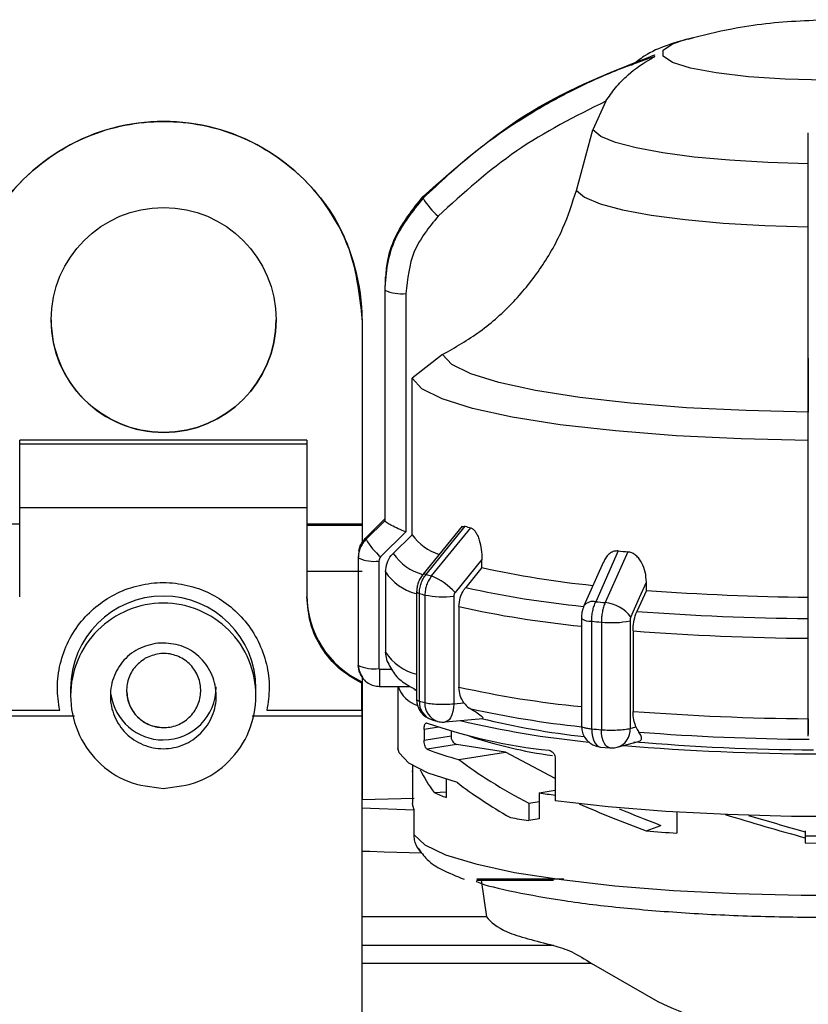
# Model space of a CAD drawing. Units: millimetres. Extents: x 10 to 416, y 10 to 287.
# Drawn here: x 242 to 257, y 214 to 232 of the extents above; entities that cross this region are included whole.
import ezdxf

# ---------------------------------------------------------------- set-up
doc = ezdxf.new("R2010")
doc.units = ezdxf.units.MM
doc.styles.add('SLDTEXTSTYLE2', font='TXT', dxfattribs={"width": 0.75})
doc.dimstyles.new('SLDDIMSTYLE1', dxfattribs={"dimtxt": 3.5, "dimasz": 3.302, "dimexe": 0, "dimexo": 0.0625, "dimgap": 0.875, "dimtad": 1, "dimdec": 0, "dimlfac": 2, "dimrnd": 1e-09, "dimzin": 12, "dimdsep": 46, "dimtxsty": 'SLDTEXTSTYLE2', "dimsah": 1, "dimcen": 0.09, "dimadec": 0, "dimazin": 3, "dimtfac": 1, "dimtdec": 0, "dimtofl": 0, "dimtmove": 0, "dimatfit": 3, "dimfxl": 1, "dimfrac": 2, "dimtolj": 1, "dimtzin": 12, "dimarcsym": 0})

# ---------------------------------------------------------------- blocks, each defined once
blk = doc.blocks.new('_D_2')
at = {"color": 150, "linetype": 'Continuous', "lineweight": 0}
for p, q in [((52.807, 216.019), (52.806, 240.06)), ((307.729, 216.034), (307.728, 240.075)), ((52.806, 239.06), (307.728, 239.075))]:
    blk.add_line(p, q, dxfattribs=at)
at = {"color": 150, "linetype": 'Continuous', "lineweight": 18}
for points in [[(52.806, 239.06), (56.108, 238.552), (56.108, 239.568)], [(307.728, 239.075), (304.426, 239.582), (304.426, 238.566)]]:
    blk.add_solid(points, dxfattribs=at)
at = {"color": 150, "linetype": 'Continuous', "lineweight": 18, "insert": (176.388, 243.579), "char_height": 3.5, "attachment_point": 1, "rotation": 0.0033, "style": 'SLDTEXTSTYLE2'}
blk.add_mtext('510', dxfattribs=at)

msp = doc.modelspace()

# ---------------------------------------------------------------- linework, layer by layer
at = {"color": 7, "linetype": 'Continuous', "lineweight": 25}
for p, q in [((253.2995, 230.9217), (253.056, 230.3764)), ((252.7444, 229.2343), (253.056, 230.3764)), ((249.1344, 227.5945), (249.1344, 227.4395)), ((249.1247, 227.3678), (249.1247, 223.0113)), ((249.1253, 227.3513), (249.1253, 222.9948)), ((249.5253, 227.2892), (249.5253, 222.7829)), ((248.699, 226.7884), (248.699, 222.9279)), ((248.699, 226.7884), (248.699, 226.7882)), ((248.699, 226.7882), (248.699, 222.9279)), ((250.2171, 226.1336), (249.6403, 225.6885)), ((257.1247, 221.5878), (257.1247, 226.0944)), ((249.6403, 222.7281), (249.6403, 225.6885)), ((247.6549, 224.5148), (242.2299, 224.5148)), ((242.2299, 224.446), (242.2299, 224.5148)), ((247.6549, 224.5148), (247.6549, 224.446)), ((242.2299, 223.2408), (242.2299, 224.446)), ((242.2299, 224.446), (247.6549, 224.446)), ((247.6549, 224.446), (247.6549, 223.2408)), ((247.6549, 223.2408), (242.2299, 223.2408)), ((242.2299, 221.5602), (242.2299, 223.2408)), ((247.6549, 223.2408), (247.6549, 221.5602)), ((248.7719, 222.68), (249.1255, 223.0292)), ((242.2299, 222.9279), (241.199, 222.9279)), ((248.699, 222.9279), (247.6549, 222.9279)), ((248.699, 222.9153), (248.699, 222.7207)), ((248.699, 222.9078), (248.699, 222.7207)), ((249.1255, 222.9935), (248.7719, 222.6443)), ((249.1253, 222.9948), (249.1255, 222.9935)), ((250.5875, 222.8922), (249.8436, 221.9764)), ((249.9062, 221.9802), (250.645, 222.8904)), ((250.0095, 221.9521), (250.7491, 222.862)), ((248.699, 222.7882), (248.699, 222.5564)), ((248.699, 222.7779), (248.699, 222.7207)), ((249.5253, 222.7829), (249.0476, 222.3111)), ((249.6403, 222.7281), (249.2861, 222.379)), ((248.6247, 222.3129), (248.6247, 220.2814)), ((248.6254, 222.2949), (248.6254, 220.2633)), ((253.5349, 222.4241), (253.1088, 221.4648)), ((253.7152, 222.4077), (253.2877, 221.4486)), ((249.0154, 222.2343), (249.0154, 220.2028)), ((250.96, 222.2655), (250.4527, 221.641)), ((250.96, 222.111), (250.6533, 221.734)), ((250.96, 222.111), (250.96, 222.2655)), ((253.2573, 222.2173), (252.8874, 221.386)), ((248.699, 222.0376), (247.6549, 222.0376)), ((249.1394, 222.0298), (249.1394, 220.5102)), ((254.0655, 221.6803), (254.0655, 221.8348)), ((249.7274, 221.6506), (249.7274, 219.619)), ((249.7787, 219.5882), (249.7787, 221.6198)), ((249.8833, 221.5913), (249.8833, 219.5597)), ((250.4274, 221.5689), (250.4274, 219.5373)), ((254.0655, 221.6803), (253.8884, 221.2829)), ((257.1247, 221.0413), (257.1247, 221.5878)), ((250.5262, 221.3733), (250.5262, 219.8537)), ((252.8384, 221.1499), (252.8384, 219.1184)), ((253.0344, 219.0643), (253.0344, 221.0959)), ((253.2156, 221.0794), (253.2156, 219.0479)), ((253.758, 221.1028), (253.758, 219.0713)), ((253.8151, 220.9138), (253.8151, 219.3942)), ((257.1247, 218.9279), (257.1247, 220.9594)), ((257.1247, 220.7744), (257.1247, 220.9373)), ((249.1709, 220.3399), (249.1394, 220.5102)), ((248.699, 220.0658), (248.699, 217.7209)), ((248.699, 220.0658), (248.699, 217.7209)), ((249.0254, 220.1929), (249.2565, 220.1929)), ((248.6924, 219.9522), (248.6924, 219.9247)), ((248.6924, 219.4143), (248.6924, 219.9247)), ((249.0254, 219.8643), (249.6053, 219.8643)), ((249.3747, 219.8643), (249.3747, 218.7013)), ((243.1924, 219.8223), (243.1924, 219.689)), ((246.6924, 219.689), (246.6924, 219.8223)), ((249.6945, 219.8035), (249.7274, 219.7855)), ((249.7274, 219.786), (249.6945, 219.8035)), ((250.4274, 219.5373), (250.6205, 219.5549)), ((241.1924, 219.4143), (242.9854, 219.4143)), ((243.267, 219.3002), (241.1924, 219.3002)), ((248.6924, 219.3002), (246.6221, 219.3002)), ((246.8993, 219.4143), (248.6924, 219.4143)), ((248.6924, 219.3002), (248.6924, 200.6529)), ((250.0196, 219.2338), (250.1249, 219.2052)), ((250.2635, 219.1934), (250.9752, 219.258)), ((249.8672, 219.0499), (249.8672, 218.8524)), ((249.8672, 218.8524), (250.3769, 218.9326)), ((250.3769, 219.0199), (250.3769, 218.9326)), ((253.758, 219.0713), (253.8695, 219.1016)), ((250.4829, 218.7677), (249.9248, 218.68)), ((251.4056, 218.6227), (250.4829, 218.7677)), ((253.5167, 218.7168), (253.9168, 218.8257)), ((250.527, 218.4846), (251.4056, 218.6227)), ((252.3456, 218.1231), (251.4056, 218.6227)), ((253.2013, 218.7201), (253.3764, 218.7043)), ((249.6501, 218.369), (249.6501, 218.2451)), ((252.3456, 218.4946), (252.3456, 217.7046)), ((249.6497, 218.2569), (249.6497, 217.6622)), ((250.2858, 218.1088), (250.2858, 217.7662)), ((250.061, 217.8595), (250.2858, 217.8741)), ((252.0388, 217.8558), (252.3456, 217.904)), ((252.0388, 217.8558), (252.0388, 217.362)), ((249.679, 217.7466), (248.699, 217.7209)), ((249.6538, 217.6187), (249.6497, 217.6622)), ((251.8443, 217.6592), (252.0388, 217.6898)), ((251.8443, 217.6592), (251.8443, 217.3315)), ((248.6924, 217.5737), (249.679, 217.5317)), ((249.679, 217.5317), (249.6538, 217.6187)), ((249.679, 217.0632), (249.679, 217.5317)), ((254.6422, 217.492), (254.6422, 217.0941)), ((252.0388, 217.362), (251.8443, 217.3315)), ((254.0639, 217.135), (254.3421, 217.2406)), ((257.0657, 217.1362), (257.0657, 217.1205)), ((257.0657, 217.1205), (257.0657, 217.0062)), ((257.0657, 217.0062), (257.0657, 216.9074)), ((257.0657, 216.9074), (257.6247, 216.9043)), ((248.8407, 216.7463), (248.6924, 216.7514)), ((248.8407, 216.7463), (248.6924, 216.7463)), ((249.1162, 216.7369), (248.8407, 216.7463)), ((249.8254, 216.7124), (249.1162, 216.7369)), ((252.5046, 216.2218), (250.8636, 216.2218)), ((250.9475, 216.2037), (251.0465, 215.5097)), ((251.0465, 215.5097), (248.6924, 215.5097)), ((254.2868, 213.905), (253.0315, 214.6333))]:
    msp.add_line(p, q, dxfattribs=at)
at = {"color": 8, "linetype": 'Continuous', "lineweight": 25}
for p, q in [((248.699, 222.9078), (247.6549, 222.9078)), ((249.0254, 220.1929), (249.0254, 219.8643)), ((250.1422, 219.0932), (249.8672, 219.0499)), ((250.8597, 216.2031), (252.3113, 216.2031)), ((252.3113, 214.9736), (248.6924, 214.9736)), ((253.0315, 214.6333), (248.6924, 214.6333))]:
    msp.add_line(p, q, dxfattribs=at)
at = {"color": 8, "linetype": 'Continuous', "lineweight": 25, "flags": 128}
for points in [[(260.8897, 231.8277), (260.8017, 231.7093), (260.5424, 231.5973), (260.1259, 231.4977), (259.5744, 231.4159), (258.9179, 231.3563), (258.1917, 231.3222), (257.4349, 231.3152), (256.6883, 231.3359), (255.9922, 231.3831), (255.3841, 231.4543), (254.8968, 231.5456), (254.5566, 231.6521), (254.3817, 231.7681), (254.3817, 231.8873), (254.5566, 232.0033), (254.8204, 232.0906)], [(250.4274, 219.5373), (250.4235, 219.4613), (250.4122, 219.3903), (250.3937, 219.3271), (250.3688, 219.274), (250.3385, 219.2331), (250.3039, 219.206), (250.2664, 219.1937), (250.2635, 219.1934)], [(253.0344, 219.0643), (253.0383, 218.9883), (253.0499, 218.9173), (253.0688, 218.854), (253.0941, 218.8008), (253.125, 218.7599), (253.1603, 218.7328), (253.1986, 218.7204), (253.2013, 218.7201)], [(253.3764, 218.7043), (253.3734, 218.7046), (253.3366, 218.7168), (253.3027, 218.7438), (253.273, 218.7846), (253.2487, 218.8376), (253.2305, 218.9009), (253.2194, 218.9719), (253.2156, 219.0479)]]:
    msp.add_lwpolyline(points, dxfattribs=at)
at = {"color": 7, "linetype": 'Continuous', "lineweight": 25, "flags": 128}
for points in [[(254.8204, 232.0906), (254.8968, 232.1098), (254.9034, 232.1113)], [(257.1247, 229.7367), (256.3629, 229.7602), (255.6372, 229.8035), (254.9681, 229.8654), (254.3749, 229.9441), (253.8743, 230.0374), (253.4807, 230.1425), (253.2053, 230.2566), (253.056, 230.3764)], [(252.7444, 229.2343), (252.9004, 229.105), (253.194, 228.9817), (253.6165, 228.8681), (254.1557, 228.7675), (254.7959, 228.6827), (255.5185, 228.6163), (256.3023, 228.5701), (257.1247, 228.5456)], [(257.1247, 225.0476), (255.9541, 225.0748), (254.826, 225.131), (253.769, 225.2147), (252.8099, 225.3236), (251.9732, 225.4552), (251.28, 225.606), (250.748, 225.7722), (250.3907, 225.9495), (250.2171, 226.1336)], [(257.1247, 224.5118), (255.8541, 224.5406), (254.629, 224.6009), (253.4811, 224.6912), (252.4399, 224.8093), (251.5322, 224.952), (250.7814, 225.1157), (250.2067, 225.2961), (249.8231, 225.4887), (249.6403, 225.6885)], [(253.7726, 221.1766), (253.9367, 221.5452), (254.0655, 221.8348)], [(249.7787, 221.6198), (249.7669, 221.6233), (249.7565, 221.627), (249.7477, 221.6308), (249.7404, 221.6346), (249.7347, 221.6386), (249.7307, 221.6425), (249.7282, 221.6465), (249.7274, 221.6506)], [(250.496, 218.0484), (249.9472, 218.2266), (249.5772, 218.4157), (249.3945, 218.6115), (249.3747, 218.7013)], [(265.8747, 218.7013), (265.87, 218.6577), (265.7378, 218.466), (265.4264, 218.2796), (264.9426, 218.1024), (264.2972, 217.9385), (263.5043, 217.7914), (262.5816, 217.6645), (261.5493, 217.5604), (260.4304, 217.4816), (259.2495, 217.4297), (258.0327, 217.4058), (256.8069, 217.4106), (255.5991, 217.444), (254.4361, 217.5051), (253.3435, 217.5926), (252.3456, 217.7046)], [(249.6501, 218.2451), (249.6497, 218.2576), (249.6501, 218.2687)], [(249.679, 217.0632), (249.8819, 216.8702), (250.2732, 216.6846), (250.8434, 216.5108), (251.5785, 216.353), (252.4608, 216.2151), (253.4687, 216.1005), (254.5777, 216.0119), (255.7609, 215.9515), (256.9894, 215.9208), (258.2334, 215.9204), (259.4626, 215.9505), (260.647, 216.0103), (261.7579, 216.0983), (262.7682, 216.2124), (263.6534, 216.3498), (264.392, 216.5072), (264.9658, 216.6807)], [(257.6997, 217.0341), (257.6247, 217.034), (257.0657, 217.0375)]]:
    msp.add_lwpolyline(points, dxfattribs=at)
at = {"color": 7, "linetype": 'Continuous', "lineweight": 25}
msp.add_circle((244.949, 226.7882), 2.125, dxfattribs=at)
for centre, radius, start, end in [((254.3014, 231.7771), 0.0851, 168.94833, 191.05161), ((244.949, 226.7884), 3.75, 359.99996, 180), ((250.0408, 229.1049), 0.1926, 175.13998, 184.86001), ((251.0032, 229.764), 1.3374, 210.33262, 229.41382), ((249.3354, 227.3678), 0.2107, 180.00267, 184.49436), ((249.4294, 227.9904), 0.7078, 244.55766, 277.78849), ((244.949, 226.7884), 2.125, 179.99993, 270), ((244.949, 226.7884), 2.125, 270, 359.99993), ((249.3354, 223.0113), 0.2107, 180.00267, 184.49436), ((252.5573, 229.7074), 7.0801, 254.33035, 255.20365), ((249.1154, 222.3124), 0.4907, 134.55389, 179.93686), ((248.9906, 222.6621), 0.2195, 175.33197, 179.99701), ((248.9906, 222.6621), 0.2195, 180.00299, 184.66803), ((249.9058, 223.3023), 1.311, 210.1261, 229.11135), ((250.4776, 223.346), 1.0406, 216.42854, 251.73161), ((248.8478, 222.3129), 0.2231, 175.3494, 179.99704), ((248.8478, 222.313), 0.2231, 180.00296, 184.6506), ((248.9219, 222.9186), 0.6907, 244.57649, 277.77706), ((256.6496, 255.7364), 33.4576, 264.65837, 264.96848), ((254.8558, 239.6674), 17.9835, 257.48869, 264.25747), ((252.0166, 229.5264), 7.8357, 254.37562, 255.15848), ((249.534, 220.8033), 1.2433, 42.35865, 67.51724), ((249.4629, 221.5878), 1.808, 180.00222, 244.77668), ((251.9238, 229.2908), 7.9654, 254.37696, 255.15714), ((250.2332, 223.471), 1.912, 259.45713, 275.83026), ((257.5065, 266.9884), 45.4386, 265.65694, 269.51854), ((256.5455, 258.3329), 37.0279, 264.67445, 264.95244), ((253.2265, 220.7711), 0.6802, 36.58961, 84.8369), ((257.5018, 268.5767), 47.4316, 265.63097, 269.54451), ((253.0066, 221.3773), 0.2828, 233.50284, 275.6376), ((256.5276, 258.5738), 37.6404, 264.67492, 264.95197), ((253.4061, 222.9629), 1.8931, 264.2248, 280.71196), ((257.4998, 269.03), 48.2571, 265.62085, 269.55463), ((248.8478, 220.2814), 0.2231, 180.00296, 184.6506), ((249.0164, 220.2817), 0.3917, 180.03439, 214.19165), ((248.9219, 220.8871), 0.6907, 244.57649, 277.77706), ((244.9425, 219.8545), 0.9999, 269.99518, 359.99518), ((249.9356, 220.0657), 0.5949, 199.7929, 251.2913), ((244.9423, 219.8545), 0.9999, 188.01721, 270.00435), ((250.1274, 219.619), 0.4, 180.04669, 254.36971), ((251.9238, 227.2593), 7.9654, 254.37696, 255.15714), ((254.724, 237.2879), 18.2807, 257.38862, 264.08028), ((257.4998, 267.5104), 48.2571, 265.62085, 269.55463), ((253.3236, 228.9577), 10.3574, 250.84361, 263.94333), ((250.2274, 219.5918), 0.4, 255.15012, 270.00002), ((250.2274, 219.5918), 0.4, 270.00002, 275.18661), ((254.7883, 237.1683), 18.4427, 256.71153, 264.36739), ((254.5012, 233.6676), 14.8372, 256.14354, 263.77452), ((253.2384, 219.1184), 0.4, 180.04684, 264.67401), ((250.5351, 218.9178), 0.1589, 174.68307, 250.84474), ((253.529, 227.3462), 8.875, 251.39528, 261.98674), ((256.5276, 256.5423), 37.6404, 264.67492, 264.95197), ((257.5033, 265.6948), 46.8299, 265.61561, 269.5568), ((257.4705, 264.3334), 45.7434, 265.19762, 269.80199), ((257.4959, 262.1323), 43.4665, 265.15884, 269.637), ((251.7735, 223.3503), 5.0229, 248.40449, 255.63079), ((253.4116, 219.1027), 0.4, 264.95108, 270.00002), ((253.4116, 219.1027), 0.4, 270.00002, 285.23298), ((251.2688, 220.4539), 2.8618, 245.03621, 249.91051), ((255.1687, 238.1677), 20.5516, 261.24, 262.1043), ((254.5983, 235.2034), 18.0829, 260.12869, 261.23982), ((257.0876, 255.7431), 38.7263, 265.5219, 266.37971)]:
    msp.add_arc(centre, radius, start, end, dxfattribs=at)
at = {"color": 8, "linetype": 'Continuous', "lineweight": 25}
for centre, radius, start, end in [((250.0827, 222.9041), 0.9541, 213.39634, 255.1786), ((249.952, 222.5625), 0.9717, 213.24853, 255.40583), ((249.8781, 221.9266), 0.0606, 62.36236, 124.62802), ((254.7357, 240.0585), 18.7737, 257.4404, 264.31032), ((244.9424, 219.8221), 1.75, 0.00679, 179.99321), ((254.7039, 240.1087), 19.1955, 257.42973, 264.42297), ((253.0582, 221.2568), 0.2141, 76.3317, 142.88917), ((249.965, 221.0544), 0.9888, 213.39181, 256.09571), ((254.7039, 238.5891), 19.1955, 257.42973, 264.42297), ((250.1263, 219.5654), 0.3483, 176.24794, 252.17458), ((250.2365, 219.5408), 0.3537, 176.92868, 251.60029), ((253.4119, 219.0475), 0.3469, 287.58299, 3.93021)]:
    msp.add_arc(centre, radius, start, end, dxfattribs=at)
at = {"color": 7, "linetype": 'Continuous', "lineweight": 25}
for centre, major_axis, ratio, start_param, end_param in [((257.6247, 218.6045), (8.2299, -1.7382), 0.3312415, 3.7463232, 4.0059267), ((257.6247, 218.109), (7.9659, -0.9596), 0.3968521, 3.3807573, 3.5119153), ((257.6247, 218.1445), (8.2299, -1.7382), 0.3312415, 3.7389036, 3.9452977), ((257.6247, 218.109), (7.959, -2.0762), 0.2429876, 4.1249657, 4.3128422), ((257.6247, 218.109), (7.2355, -1.8874), 0.2429876, 4.1794303, 4.305814), ((257.6247, 218.109), (7.9687, -2.1584), 0.1467041, 4.4896129, 4.6819566), ((257.6247, 218.109), (7.2443, -1.9622), 0.1467041, 4.525255, 4.6749285)]:
    msp.add_ellipse(centre, major_axis=major_axis, ratio=ratio, start_param=start_param, end_param=end_param, dxfattribs=at)
for points, knots in [([(257.6247, 232.4601), (257.1895, 232.4447), (256.5384, 232.4217), (255.612, 232.283), (255.1272, 232.1592), (254.8517, 232.0889)], [0, 0, 0, 0, 0.4652255, 0.69611, 1, 1, 1, 1]), ([(254.942, 232.1167), (254.7819, 232.0751), (254.4812, 231.997), (254.0874, 231.8265), (253.867, 231.6569), (253.7884, 231.5965)], [0, 0, 0, 0, 0.4229517, 0.79432787, 1, 1, 1, 1]), ([(249.8489, 229.1212), (250.5081, 229.7031), (251.8055, 230.8482), (253.4224, 231.4817), (254.2178, 231.7934)], [0, 0, 0, 0, 0.5080908, 1, 1, 1, 1]), ([(254.2178, 231.7607), (253.9862, 231.6802), (253.4718, 231.5014), (252.6945, 231.1491), (251.7729, 230.6401), (250.7966, 229.972), (250.16, 229.3785), (249.8489, 229.0886)], [0, 0, 0, 0, 0.1420374, 0.3154565, 0.4939795, 0.7527607, 1, 1, 1, 1]), ([(253.2995, 230.9217), (253.359, 231.0072), (253.4842, 231.1872), (253.7635, 231.4759), (254.0254, 231.6537), (254.1937, 231.744), (254.2127, 231.7556), (254.2173, 231.7593), (254.2176, 231.7603), (254.2178, 231.7607)], [0, 0, 0, 0, 0.2377525, 0.5004525, 0.9242462, 0.9728442, 0.9884497, 0.9945778, 1, 1, 1, 1]), ([(253.2995, 230.9217), (252.722, 230.6315), (251.5657, 230.0505), (250.611, 229.1828), (250.1331, 228.7484)], [0, 0, 0, 0, 0.4993984, 1, 1, 1, 1]), ([(257.1247, 227.6492), (257.1247, 228.1581), (257.1247, 229.176), (257.1247, 229.9389), (257.1247, 230.3203)], [0, 0, 0, 0, 0.4999998, 1, 1, 1, 1]), ([(250.2171, 226.1336), (250.4577, 226.2721), (250.9458, 226.5531), (251.5722, 227.1178), (252.1017, 227.7768), (252.5038, 228.4866), (252.6675, 228.9953), (252.7444, 229.2343)], [0, 0, 0, 0, 0.2011911, 0.4082136, 0.6094068, 0.8164601, 1, 1, 1, 1]), ([(249.8489, 229.0886), (249.6507, 228.8424), (249.3491, 228.4676), (249.156, 227.8465), (249.1357, 227.5177), (249.1253, 227.3513)], [0, 0, 0, 0, 0.48609624, 0.73984798, 1, 1, 1, 1]), ([(249.1445, 227.5707), (249.1519, 227.6746), (249.1708, 227.9406), (249.3516, 228.5001), (249.6517, 228.875), (249.8489, 229.1212)], [0, 0, 0, 0, 0.1801096, 0.4613141, 1, 1, 1, 1]), ([(250.1331, 228.7484), (249.9588, 228.5348), (249.6102, 228.1077), (249.5536, 227.562), (249.5253, 227.2892)], [0, 0, 0, 0, 0.4999906, 1, 1, 1, 1]), ([(257.1247, 226.0944), (257.1247, 226.3717), (257.1247, 226.9263), (257.1247, 227.4082), (257.1247, 227.6492)], [0, 0, 0, 0, 0.5000095, 1, 1, 1, 1]), ([(257.1247, 226.0657), (257.1247, 225.8899), (257.1247, 225.5086), (257.1247, 225.209), (257.1247, 225.0476)], [0, 0, 0, 0, 0.4612743, 1, 1, 1, 1]), ([(249.5253, 222.7829), (249.4759, 222.803), (249.3772, 222.8433), (249.2666, 222.8975), (249.1969, 222.9361), (249.1574, 222.9612), (249.1322, 222.9812), (249.1278, 222.9895), (249.1255, 222.9935)], [0, 0, 0, 0, 0.2496442, 0.4991452, 0.6330054, 0.7606598, 0.8827477, 1, 1, 1, 1]), ([(250.563, 222.8607), (250.5753, 222.8723), (250.6002, 222.8957), (250.63, 222.8922), (250.645, 222.8904)], [0, 0, 0, 0, 0.4948092, 1, 1, 1, 1]), ([(250.7491, 222.862), (250.765, 222.8551), (250.7973, 222.841), (250.8415, 222.7859), (250.8798, 222.7149), (250.9199, 222.6052), (250.9532, 222.4513), (250.9578, 222.3274), (250.96, 222.2655)], [0, 0, 0, 0, 0.1231224, 0.2511684, 0.3723834, 0.5018599, 0.7513552, 1, 1, 1, 1]), ([(248.7719, 222.6443), (248.75, 222.6201), (248.7064, 222.5717), (248.6609, 222.485), (248.631, 222.3919), (248.6273, 222.3272), (248.6254, 222.2949)], [0, 0, 0, 0, 0.2498558, 0.4998924, 0.7500407, 1, 1, 1, 1]), ([(248.635, 222.4273), (248.6433, 222.4586), (248.6598, 222.5211), (248.7066, 222.6075), (248.7501, 222.6558), (248.7719, 222.68)], [0, 0, 0, 0, 0.3333215, 0.6667884, 1, 1, 1, 1]), ([(249.0476, 222.3111), (249.0382, 222.3), (249.0194, 222.2777), (249.0167, 222.2488), (249.0154, 222.2343)], [0, 0, 0, 0, 0.5000057, 1, 1, 1, 1]), ([(249.1394, 222.0298), (249.145, 222.0852), (249.1561, 222.1959), (249.2227, 222.3117), (249.2734, 222.3655), (249.2861, 222.379)], [0, 0, 0, 0, 0.42859173, 0.85717236, 1, 1, 1, 1]), ([(253.5349, 222.4241), (253.5084, 222.4238), (253.4546, 222.4232), (253.383, 222.3864), (253.3236, 222.3303), (253.2806, 222.2735), (253.2666, 222.23), (253.2619, 222.2155)], [0, 0, 0, 0, 0.2173588, 0.4433561, 0.6573787, 0.8858663, 1, 1, 1, 1]), ([(254.0655, 221.8348), (254.0619, 221.899), (254.055, 222.0229), (253.9987, 222.1725), (253.9341, 222.2758), (253.8706, 222.3423), (253.7968, 222.3922), (253.7421, 222.4026), (253.7152, 222.4077)], [0, 0, 0, 0, 0.25851821, 0.49917364, 0.6285731, 0.74971572, 0.87729659, 1, 1, 1, 1]), ([(249.8436, 221.9764), (249.8262, 221.9527), (249.7915, 221.9053), (249.7555, 221.8232), (249.7319, 221.7369), (249.7289, 221.6785), (249.7275, 221.6493)], [0, 0, 0, 0, 0.2512458, 0.5015436, 0.7510506, 1, 1, 1, 1]), ([(249.7787, 221.6198), (249.7803, 221.6522), (249.7835, 221.7172), (249.8095, 221.8125), (249.8491, 221.9027), (249.8871, 221.9544), (249.9062, 221.9802)], [0, 0, 0, 0, 0.25, 0.5, 0.75, 1, 1, 1, 1]), ([(250.0095, 221.9521), (249.9907, 221.9262), (249.9531, 221.8744), (249.9139, 221.7841), (249.8881, 221.6887), (249.8849, 221.6237), (249.8833, 221.5913)], [0, 0, 0, 0, 0.25, 0.5, 0.75, 1, 1, 1, 1]), ([(242.9854, 219.4143), (242.9646, 219.5568), (242.922, 219.8478), (242.9813, 220.2947), (243.135, 220.7236), (243.3816, 221.1036), (243.6979, 221.4122), (244.0704, 221.6441), (244.49, 221.7922), (244.9424, 221.844), (245.3947, 221.7922), (245.8144, 221.6441), (246.1869, 221.4122), (246.5032, 221.1036), (246.7497, 220.7236), (246.9035, 220.2947), (246.9628, 219.8478), (246.9202, 219.5568), (246.8993, 219.4143)], [0, 0, 0, 0, 0.0606212, 0.1238231, 0.1881195, 0.2518639, 0.3134919, 0.3733961, 0.4358887, 0.5, 0.5641113, 0.6266039, 0.6865081, 0.7481361, 0.8118805, 0.8761769, 0.9393788, 1, 1, 1, 1]), ([(250.5262, 221.3733), (250.531, 221.4291), (250.5407, 221.5407), (250.5983, 221.6618), (250.6423, 221.7196), (250.6533, 221.734)], [0, 0, 0, 0, 0.4285917, 0.8571724, 1, 1, 1, 1]), ([(250.4527, 221.641), (250.4454, 221.6302), (250.4306, 221.6086), (250.4284, 221.5821), (250.4274, 221.5689)], [0, 0, 0, 0, 0.5000052, 1, 1, 1, 1]), ([(252.8874, 221.386), (252.8798, 221.3671), (252.8647, 221.3299), (252.8496, 221.2692), (252.84, 221.2088), (252.839, 221.1702), (252.8385, 221.1511)], [0, 0, 0, 0, 0.2598682, 0.5130766, 0.7597296, 1, 1, 1, 1]), ([(253.0344, 221.0959), (253.0353, 221.1284), (253.0371, 221.1936), (253.0523, 221.2907), (253.0754, 221.3835), (253.0976, 221.4377), (253.1088, 221.4648)], [0, 0, 0, 0, 0.25, 0.5, 0.75, 1, 1, 1, 1]), ([(253.2877, 221.4486), (253.277, 221.4215), (253.2555, 221.3672), (253.2332, 221.2743), (253.2184, 221.1771), (253.2166, 221.112), (253.2156, 221.0794)], [0, 0, 0, 0, 0.25, 0.5, 0.75, 1, 1, 1, 1]), ([(253.7726, 221.1766), (253.7684, 221.1653), (253.7598, 221.1427), (253.7586, 221.1161), (253.758, 221.1028)], [0, 0, 0, 0, 0.500005, 1, 1, 1, 1]), ([(253.8151, 220.9138), (253.8178, 220.9699), (253.8234, 221.0821), (253.8567, 221.2071), (253.8821, 221.2677), (253.8884, 221.2829)], [0, 0, 0, 0, 0.42859174, 0.85717237, 1, 1, 1, 1]), ([(257.1247, 220.9594), (257.1247, 220.9741), (257.1247, 221.0034), (257.1247, 221.0286), (257.1247, 221.0413)], [0, 0, 0, 0, 0.4999943, 1, 1, 1, 1]), ([(248.6642, 220.0977), (248.6604, 220.1045), (248.6329, 220.1547), (248.6289, 220.2129), (248.6254, 220.2633)], [0, 0, 0, 0, 0.1350803, 1, 1, 1, 1]), ([(249.1666, 220.3496), (249.2106, 220.2634), (249.3047, 220.0789), (249.4987, 219.9147), (249.6569, 219.8324), (249.7274, 219.7958)], [0, 0, 0, 0, 0.3272949, 0.7002946, 1, 1, 1, 1]), ([(248.6614, 220.0996), (248.6803, 220.0656), (248.718, 219.9976), (248.808, 219.9226), (248.9129, 219.8733), (248.988, 219.8684), (249.0254, 219.866)], [0, 0, 0, 0, 0.2521207, 0.5033762, 0.7529524, 1, 1, 1, 1]), ([(249.0154, 220.2028), (249.0157, 220.2015), (249.0163, 220.1991), (249.0185, 220.196), (249.0216, 220.1938), (249.0241, 220.1932), (249.0254, 220.1929)], [0, 0, 0, 0, 0.26329911, 0.49994267, 0.73661726, 1, 1, 1, 1]), ([(250.6205, 219.5549), (250.5933, 219.5992), (250.539, 219.6876), (250.5305, 219.7984), (250.5262, 219.8537)], [0, 0, 0, 0, 0.5015568, 1, 1, 1, 1]), ([(244.249, 219.7879), (244.2596, 219.6962), (244.2806, 219.5127), (244.4425, 219.2813), (244.6739, 219.1195), (244.8573, 219.0984), (244.949, 219.0879)], [0, 0, 0, 0, 0.2500005, 0.5000003, 0.7500002, 1, 1, 1, 1]), ([(250.6205, 219.5549), (250.6499, 219.5201), (250.6852, 219.4785), (250.7259, 219.4525), (250.7326, 219.4482)], [0, 0, 0, 0, 0.8351889, 1, 1, 1, 1]), ([(248.6924, 219.4143), (248.6924, 219.3962), (248.6924, 219.3601), (248.6924, 219.3211), (248.6924, 219.3029), (248.6924, 219.3002)], [0, 0, 0, 0, 0.4600341, 0.9200683, 1, 1, 1, 1]), ([(250.9752, 219.2581), (250.9787, 219.2596), (250.9884, 219.2638), (250.9587, 219.2968), (250.874, 219.36), (250.7803, 219.4185), (250.7326, 219.4482)], [0, 0, 0, 0, 0.1121985, 0.3062125, 0.6469531, 1, 1, 1, 1]), ([(253.8695, 219.1016), (253.8538, 219.1442), (253.8224, 219.229), (253.8175, 219.3392), (253.8151, 219.3942)], [0, 0, 0, 0, 0.5015568, 1, 1, 1, 1]), ([(249.8672, 219.0499), (249.8677, 219.0652), (249.8688, 219.0957), (249.8772, 219.1338), (249.8899, 219.1618), (249.9064, 219.1772), (249.9188, 219.1749), (249.9248, 219.1738)], [0, 0, 0, 0, 0.1904491, 0.3806161, 0.5783806, 0.793898, 1, 1, 1, 1]), ([(257.1247, 219.2547), (257.1247, 219.1995), (257.1247, 219.0853), (257.1247, 219), (257.1247, 218.9559)], [0, 0, 0, 0, 0.4829536, 1, 1, 1, 1]), ([(253.8695, 219.1016), (253.8846, 219.0687), (253.9026, 219.0294), (253.9204, 219.0058), (253.9233, 219.002)], [0, 0, 0, 0, 0.835189, 1, 1, 1, 1]), ([(253.9165, 218.8267), (253.9199, 218.8273), (253.9474, 218.8323), (253.9761, 218.8632), (253.9793, 218.9217), (253.9422, 218.9749), (253.9233, 219.002)], [0, 0, 0, 0, 0.0288441, 0.2410738, 0.6138061, 1, 1, 1, 1]), ([(249.9248, 218.68), (249.9177, 218.6848), (249.9035, 218.6945), (249.8852, 218.732), (249.8725, 218.7803), (249.8676, 218.823), (249.8673, 218.8463), (249.8672, 218.8524)], [0, 0, 0, 0, 0.2419809, 0.4843005, 0.7152736, 0.9244771, 1, 1, 1, 1]), ([(252.2308, 218.6581), (252.2436, 218.6547), (252.2693, 218.6479), (252.3038, 218.6177), (252.3299, 218.5765), (252.3436, 218.533), (252.345, 218.5055), (252.3456, 218.4946)], [0, 0, 0, 0, 0.2155034, 0.4310095, 0.6463788, 0.8611069, 1, 1, 1, 1]), ([(249.8254, 216.7125), (249.7847, 216.7638), (249.7237, 216.8409), (249.6846, 216.9663), (249.6809, 217.0308), (249.679, 217.0632)], [0, 0, 0, 0, 0.4987945, 0.74776992, 1, 1, 1, 1]), ([(249.7535, 216.8118), (249.8083, 216.7362), (249.9362, 216.5598), (250.2138, 216.3877), (250.4786, 216.2815), (250.6247, 216.2228)], [0, 0, 0, 0, 0.2519205, 0.587296, 1, 1, 1, 1]), ([(250.8533, 216.1793), (250.8541, 216.1789), (251.0142, 216.1075), (251.5652, 215.9822), (252.4851, 215.8127), (253.6118, 215.6772), (254.8684, 215.5774), (256.2217, 215.5137), (257.1562, 215.5056), (257.6247, 215.5016)], [0, 0, 0, 0, 0.0008649, 0.1707614, 0.336687, 0.5036556, 0.6691102, 0.8341226, 1, 1, 1, 1]), ([(252.3113, 214.9736), (252.4242, 214.9397), (252.6501, 214.8719), (252.9043, 214.7129), (253.0315, 214.6333)], [0, 0, 0, 0, 0.4998281, 1, 1, 1, 1]), ([(260.9626, 213.905), (260.4473, 213.6769), (259.4174, 213.2212), (257.6247, 212.9696), (255.832, 213.2212), (254.8021, 213.6769), (254.2868, 213.905)], [0, 0, 0, 0, 0.2501997, 0.4999994, 0.7498001, 1, 1, 1, 1])]:
    msp.add_open_spline(points, degree=3, knots=knots, dxfattribs=at)
for points in [[(241.199, 226.7882), (241.2554, 227.279), (241.3681, 228.2606), (242.2353, 229.5089), (243.4749, 230.3429), (244.949, 230.6358), (246.4232, 230.3429), (247.6627, 229.5089), (248.5299, 228.2606), (248.6427, 227.279), (248.699, 226.7882)], [(248.699, 222.9078), (248.699, 222.9135), (248.699, 222.9249), (248.699, 222.9295), (248.699, 222.9245), (248.699, 222.9093), (248.699, 222.8852), (248.699, 222.8538), (248.699, 222.8172), (248.699, 222.791), (248.699, 222.7779)], [(248.6924, 219.9247), (248.5441, 220.0099), (248.2476, 220.1804), (247.9181, 220.5804), (247.6966, 221.0489), (247.6688, 221.3898), (247.6549, 221.5602)], [(244.9424, 217.9393), (244.7133, 217.9656), (244.2552, 218.0182), (243.6727, 218.4229), (243.2835, 219.0011), (243.1468, 219.6893), (243.2835, 220.376), (243.6727, 220.9585), (244.2552, 221.3476), (244.9424, 221.4843), (245.6295, 221.3476), (246.212, 220.9585), (246.6013, 220.376), (246.7379, 219.6893), (246.6013, 219.0011), (246.212, 218.4229), (245.6295, 218.0182), (245.1714, 217.9656), (244.9424, 217.9393)], [(244.8421, 220.6838), (244.9738, 220.682), (245.2373, 220.6783), (245.5917, 220.4816), (245.8461, 220.1752), (245.9633, 219.7918), (245.9249, 219.3935), (245.737, 219.04), (245.4281, 218.7854), (245.0453, 218.6683), (244.6468, 218.7067), (244.2933, 218.8945), (244.0386, 219.2034), (243.9215, 219.586), (243.9598, 219.9851), (244.148, 220.3362), (244.456, 220.5996), (244.7134, 220.6558), (244.8421, 220.6838)], [(244.6028, 220.396), (244.6877, 220.4322), (244.8573, 220.5045), (245.1399, 220.479), (245.3896, 220.355), (245.5733, 220.1427), (245.6617, 219.8769), (245.6416, 219.5974), (245.5161, 219.3468), (245.3043, 219.1634), (245.0383, 219.0749), (244.7588, 219.095), (244.5082, 219.2206), (244.3249, 219.4323), (244.2362, 219.6986), (244.2571, 219.9767), (244.3796, 220.2326), (244.5284, 220.3415), (244.6028, 220.396)], [(249.7274, 219.619), (249.7296, 219.6136), (249.7341, 219.6029), (249.7638, 219.5931), (249.7787, 219.5882)], [(249.8833, 219.5597), (249.915, 219.5532), (249.9782, 219.5401), (250.1238, 219.5296), (250.2833, 219.5275), (250.3794, 219.5341), (250.4274, 219.5373)], [(252.8384, 219.1184), (252.841, 219.113), (252.8461, 219.1021), (252.8874, 219.087), (252.9492, 219.0737), (253.006, 219.0674), (253.0344, 219.0643)], [(253.2156, 219.0479), (253.2639, 219.0447), (253.3604, 219.0383), (253.5198, 219.0407), (253.6646, 219.0514), (253.7269, 219.0646), (253.758, 219.0713)], [(251.0465, 215.5097), (251.1375, 215.4134), (251.3194, 215.2207), (251.9807, 215.056), (252.3113, 214.9736)]]:
    msp.add_open_spline(points, degree=3, dxfattribs=at)

# ---------------------------------------------------------------- dimensions: what is measured, and where the dimension line sits
at = {"color": 150, "linetype": 'Continuous', "lineweight": 18}
dim = msp.add_linear_dim(base=(307.7279, 239.0746), p1=(52.8075, 215.0193), p2=(307.7293, 215.0341), angle=0.00331, dimstyle='SLDDIMSTYLE1', dxfattribs=at)
dim.commit()
dim.dimension.update_dxf_attribs({"geometry": '_D_2', "text_midpoint": (180.267, 239.0672), "dimtype": 160})

doc.saveas('drawing.dxf')
